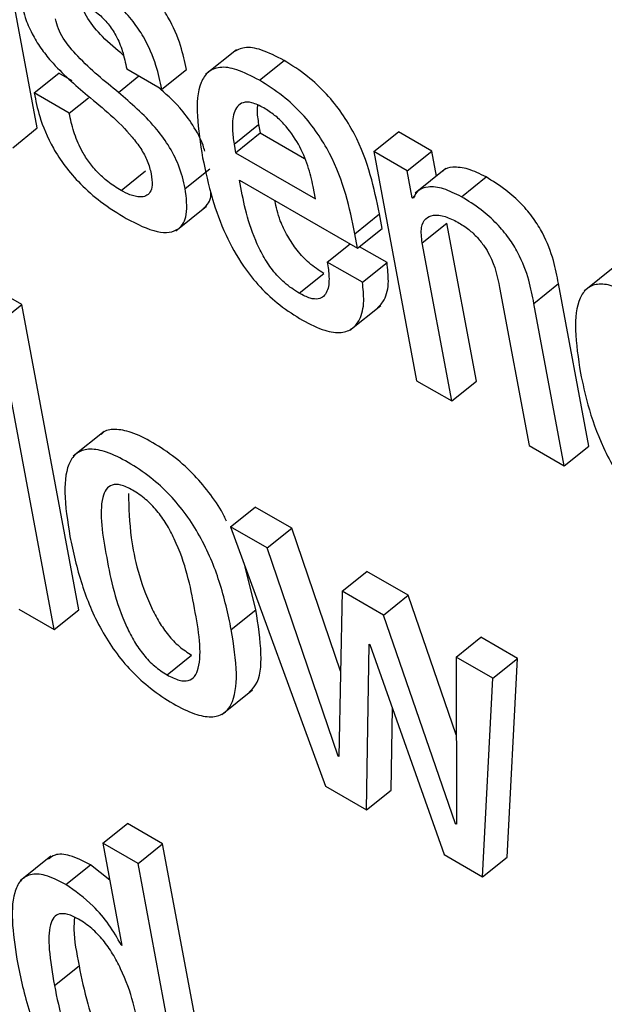
# Model space of a CAD drawing. Units: inches. Extents: x 0.1 to 10.8, y 0.2 to 8.4.
# Drawn here: x 9.3 to 9.3, y 5.8 to 5.8 of the extents above; entities that cross this region are included whole.
import ezdxf

# ---------------------------------------------------------------- set-up
doc = ezdxf.new("R2010")
doc.units = ezdxf.units.IN
doc.header["$MEASUREMENT"] = 0

msp = doc.modelspace()

# ---------------------------------------------------------------- linework, layer by layer
at = {"color": 7, "linetype": 'Continuous', "lineweight": 25}
for p, q in [((9.31460422, 5.81967728), (9.31408699, 5.82245142)), ((9.31701155, 5.82062508), (9.31663917, 5.82032653)), ((9.31729101, 5.82025561), (9.31758892, 5.82049446)), ((9.31456644, 5.82010098), (9.31486435, 5.82033983)), ((9.31502525, 5.82024694), (9.31486435, 5.82033983)), ((9.31568561, 5.82039279), (9.31610999, 5.8201478)), ((9.31610999, 5.8201478), (9.3164079, 5.82038665)), ((9.31499103, 5.81985587), (9.31456644, 5.82010098)), ((9.31499103, 5.81985587), (9.31522209, 5.82004112)), ((9.31698355, 5.81948149), (9.31728145, 5.81972034)), ((9.31728145, 5.81972034), (9.31730073, 5.81961692)), ((9.31430631, 5.81943844), (9.31460422, 5.81967728)), ((9.31700283, 5.81937808), (9.31730073, 5.81961692)), ((9.31730073, 5.81961692), (9.31783781, 5.81930687)), ((9.31867522, 5.81939187), (9.31897312, 5.81963072)), ((9.31937733, 5.81939737), (9.31897312, 5.81963072)), ((9.31698355, 5.81948149), (9.31700283, 5.81937808)), ((9.31700283, 5.81937808), (9.31796931, 5.81882014)), ((9.31867522, 5.81939187), (9.31919245, 5.81661773)), ((9.31907943, 5.81915853), (9.31867522, 5.81939187)), ((9.31907943, 5.81915853), (9.31937733, 5.81939737)), ((9.31943367, 5.81909522), (9.31937733, 5.81939737)), ((9.31561689, 5.81892131), (9.3159148, 5.81916015)), ((9.31639306, 5.81894482), (9.31669096, 5.81918366)), ((9.31914014, 5.8188329), (9.31907943, 5.81915853)), ((9.31954655, 5.81918572), (9.31917417, 5.81888717)), ((9.31705122, 5.81904566), (9.31847769, 5.81822217)), ((9.31796931, 5.81882014), (9.31794135, 5.8189701)), ((9.31973398, 5.81884532), (9.32003188, 5.81908416)), ((9.31914014, 5.8188329), (9.3191736, 5.81885972)), ((9.31627934, 5.8184332), (9.31665172, 5.81873176)), ((9.31915023, 5.81882708), (9.31914014, 5.8188329)), ((9.31844498, 5.81839762), (9.31874288, 5.81863647)), ((9.31877559, 5.81846102), (9.31874288, 5.81863647)), ((9.31925974, 5.81828795), (9.31955765, 5.8185268)), ((9.31991473, 5.81661158), (9.31955765, 5.8185268)), ((9.31847769, 5.81822217), (9.31844498, 5.81839762)), ((9.31847769, 5.81822217), (9.31877559, 5.81846102)), ((9.31811214, 5.81805409), (9.31838705, 5.8182745)), ((9.31961683, 5.81637274), (9.31925974, 5.81828795)), ((9.31883442, 5.81804795), (9.31850069, 5.81824061)), ((9.31853652, 5.8178091), (9.31811214, 5.81805409)), ((9.31853652, 5.8178091), (9.31883442, 5.81804795)), ((9.31777172, 5.81767735), (9.31806963, 5.8179162)), ((9.32159153, 5.81800271), (9.32121915, 5.81770415)), ((9.31441565, 5.81754045), (9.31399106, 5.81778556)), ((9.32061069, 5.8175543), (9.3209086, 5.81779315)), ((9.32127534, 5.81582612), (9.3209086, 5.81779315)), ((9.32019597, 5.81774748), (9.32055306, 5.81583227)), ((9.31411775, 5.81730161), (9.31441565, 5.81754045)), ((9.31510457, 5.81384546), (9.31441565, 5.81754045)), ((9.32097744, 5.81558728), (9.32061069, 5.8175543)), ((9.31838537, 5.81722914), (9.31875774, 5.8175277)), ((9.31480667, 5.81360661), (9.31411775, 5.81730161)), ((9.31919245, 5.81661773), (9.31961683, 5.81637274)), ((9.31961683, 5.81637274), (9.31991473, 5.81661158)), ((9.31541168, 5.81600208), (9.3150393, 5.81570352)), ((9.32055306, 5.81583227), (9.32097744, 5.81558728)), ((9.32097744, 5.81558728), (9.32127534, 5.81582612)), ((9.31694027, 5.81485046), (9.31723817, 5.81508931)), ((9.31768314, 5.81483244), (9.31723817, 5.81508931)), ((9.31738523, 5.81459359), (9.31694027, 5.81485046)), ((9.31694027, 5.81485046), (9.31808975, 5.81171133)), ((9.31738523, 5.81459359), (9.31768314, 5.81483244)), ((9.31827226, 5.81310278), (9.31768314, 5.81483244)), ((9.31824306, 5.81207505), (9.31738523, 5.81459359)), ((9.31724844, 5.81384533), (9.31711774, 5.8143658)), ((9.31829018, 5.81407118), (9.31858808, 5.81431002)), ((9.31908882, 5.81402095), (9.31858808, 5.81431002)), ((9.31829018, 5.81407118), (9.31825314, 5.81206922)), ((9.31879091, 5.81378211), (9.31829018, 5.81407118)), ((9.31879091, 5.81378211), (9.31908882, 5.81402095)), ((9.31967251, 5.81233127), (9.31908882, 5.81402095)), ((9.31438208, 5.81385172), (9.31480667, 5.81360661)), ((9.31480667, 5.81360661), (9.31510457, 5.81384546)), ((9.31695053, 5.81360648), (9.31724844, 5.81384533)), ((9.31966397, 5.81125477), (9.31879091, 5.81378211)), ((9.31967116, 5.81327395), (9.31996907, 5.8135128)), ((9.32041403, 5.81325593), (9.31996907, 5.8135128)), ((9.31858534, 5.81142523), (9.31861747, 5.81342983)), ((9.31861747, 5.81342983), (9.31862756, 5.81342401)), ((9.31862756, 5.81342401), (9.31952569, 5.81088238)), ((9.31617315, 5.81305759), (9.31647105, 5.81329644)), ((9.31967116, 5.81327395), (9.31967406, 5.81124895)), ((9.32011613, 5.81301708), (9.31967116, 5.81327395)), ((9.32011613, 5.81301708), (9.32041403, 5.81325593)), ((9.32028893, 5.81085259), (9.32041403, 5.81325593)), ((9.31999102, 5.81061375), (9.32011613, 5.81301708)), ((9.31683555, 5.81257648), (9.31720793, 5.81287504)), ((9.31888324, 5.81166408), (9.31889914, 5.81265547)), ((9.31824306, 5.81207505), (9.31825341, 5.81208334)), ((9.31825314, 5.81206922), (9.31824306, 5.81207505)), ((9.31808975, 5.81171133), (9.31858534, 5.81142523)), ((9.31858534, 5.81142523), (9.31888324, 5.81166408)), ((9.31539792, 5.81101961), (9.31569582, 5.81125846)), ((9.31611999, 5.81101359), (9.31569582, 5.81125846)), ((9.31966397, 5.81125477), (9.31967404, 5.81126284)), ((9.31967406, 5.81124895), (9.31966397, 5.81125477)), ((9.31582209, 5.81077474), (9.31539792, 5.81101961)), ((9.31539792, 5.81101961), (9.31562843, 5.80978324)), ((9.31582209, 5.81077474), (9.31611999, 5.81101359)), ((9.31680891, 5.80731859), (9.31611999, 5.81101359)), ((9.31952569, 5.81088238), (9.31999102, 5.81061375)), ((9.31476958, 5.81086411), (9.3143972, 5.81056556)), ((9.31494887, 5.8105212), (9.31524677, 5.81076004)), ((9.3154812, 5.8105729), (9.31524677, 5.81076004)), ((9.31651101, 5.80707975), (9.31582209, 5.81077474)), ((9.31999102, 5.81061375), (9.32028893, 5.81085259)), ((9.31561835, 5.80978906), (9.31562618, 5.80979534)), ((9.31562843, 5.80978324), (9.31561835, 5.80978906)), ((9.31481075, 5.80929878), (9.31510866, 5.80953762))]:
    msp.add_line(p, q, dxfattribs=at)
at = {"color": 8, "linetype": 'Continuous', "lineweight": 25}
msp.add_line((9.31558503, 5.82010878), (9.31583308, 5.82030766), dxfattribs=at)
at = {"color": 7, "linetype": 'Continuous', "lineweight": 25}
for points, knots in [([(9.3164079, 5.82038665), (9.31638797, 5.82048042), (9.31634603, 5.82067787), (9.31622658, 5.82096479), (9.31606072, 5.82121295), (9.31588815, 5.82140588), (9.31566675, 5.82159465), (9.31550756, 5.82169262), (9.31541906, 5.82174709)], [0, 0, 0, 0, 0.196432, 0.41359272, 0.52886899, 0.65666885, 0.80912525, 1, 1, 1, 1]), ([(9.31610999, 5.8201478), (9.31609007, 5.82024158), (9.31604812, 5.82043903), (9.31592868, 5.82072595), (9.31576282, 5.82097411), (9.31559025, 5.82116703), (9.31536884, 5.8213558), (9.31520966, 5.82145377), (9.31512116, 5.82150824)], [0, 0, 0, 0, 0.196432, 0.41359272, 0.52886899, 0.65666885, 0.80912525, 1, 1, 1, 1]), ([(9.31439889, 5.82124199), (9.31441524, 5.82116822), (9.3144449, 5.82103443), (9.31453147, 5.82082835), (9.31464043, 5.82064656), (9.31485863, 5.82037163), (9.31505968, 5.82020017), (9.31521292, 5.82006948)], [0, 0, 0, 0, 0.18859738, 0.34202812, 0.47483607, 0.59972657, 1, 1, 1, 1]), ([(9.31564455, 5.82055955), (9.31555917, 5.82062998), (9.31540657, 5.82075588), (9.31523378, 5.8209613), (9.31514866, 5.82112333), (9.31513068, 5.82119693), (9.31512117, 5.82123584)], [0, 0, 0, 0, 0.3834853, 0.68546875, 0.83370571, 1, 1, 1, 1]), ([(9.31518478, 5.82116703), (9.3152363, 5.82113488), (9.31532993, 5.82107644), (9.31546415, 5.82094318), (9.31557008, 5.82078031), (9.315644, 5.82059136), (9.31567076, 5.82046366), (9.31568561, 5.82039279)], [0, 0, 0, 0, 0.19880267, 0.36128758, 0.51831046, 0.73266529, 1, 1, 1, 1]), ([(9.31558503, 5.82010878), (9.31541865, 5.82024356), (9.31518484, 5.82043297), (9.31493579, 5.8207221), (9.31485078, 5.82088456), (9.31483278, 5.82095811), (9.31482327, 5.820997)], [0, 0, 0, 0, 0.54720868, 0.76899655, 0.87786729, 1, 1, 1, 1]), ([(9.31758892, 5.82049446), (9.31749543, 5.82054302), (9.31732188, 5.82063317), (9.31710533, 5.82066704), (9.31701707, 5.82061754), (9.31697515, 5.82059404)], [0, 0, 0, 0, 0.38007321, 0.70556803, 1, 1, 1, 1]), ([(9.31729101, 5.82025561), (9.31719721, 5.82030458), (9.31702306, 5.82039547), (9.31680829, 5.82042478), (9.31666258, 5.82036518), (9.31648376, 5.82008618), (9.31654995, 5.81966241), (9.3166038, 5.81931767)], [0, 0, 0, 0, 0.142998825, 0.265463069, 0.379906253, 0.495538291, 1, 1, 1, 1]), ([(9.31874288, 5.81863647), (9.3186785, 5.818951), (9.31859894, 5.81933969), (9.3182952, 5.81985671), (9.31810093, 5.82010006), (9.3178561, 5.8203271), (9.31768322, 5.82043539), (9.31758892, 5.82049446)], [0, 0, 0, 0, 0.48689333, 0.60170172, 0.71790625, 0.84613679, 1, 1, 1, 1]), ([(9.31662953, 5.81939616), (9.31662332, 5.81941973), (9.31659749, 5.81951776), (9.31649502, 5.81970487), (9.31630854, 5.81995968), (9.3161539, 5.82009527), (9.31606312, 5.82017486)], [0, 0, 0, 0, 0.090468223, 0.376288215, 0.63386831, 1, 1, 1, 1]), ([(9.31844498, 5.81839762), (9.3183806, 5.81871215), (9.31830104, 5.81910085), (9.31799729, 5.81961787), (9.31780302, 5.81986121), (9.3175582, 5.82008826), (9.31738531, 5.82019655), (9.31729101, 5.82025561)], [0, 0, 0, 0, 0.48689333, 0.60170172, 0.71790625, 0.84613679, 1, 1, 1, 1]), ([(9.31456644, 5.82010098), (9.31458515, 5.82000857), (9.31462717, 5.81980104), (9.31475353, 5.81949246), (9.31493768, 5.819209), (9.31513522, 5.81898223), (9.31539212, 5.81875872), (9.31557732, 5.81864425), (9.31568043, 5.81858052)], [0, 0, 0, 0, 0.17420831, 0.39125074, 0.51038105, 0.64299439, 0.80122855, 1, 1, 1, 1]), ([(9.31521292, 5.82006948), (9.31540065, 5.81991568), (9.31563113, 5.81972686), (9.31586025, 5.81942804), (9.31594509, 5.81927005), (9.31596865, 5.81917386), (9.31598124, 5.81912241)], [0, 0, 0, 0, 0.5793058, 0.71119696, 0.84554246, 1, 1, 1, 1]), ([(9.31639306, 5.81894482), (9.31637157, 5.81903719), (9.316333, 5.819203), (9.31619959, 5.81946584), (9.31595573, 5.81978844), (9.31573837, 5.81997628), (9.31558503, 5.82010878)], [0, 0, 0, 0, 0.23654354, 0.424611763, 0.594098264, 1, 1, 1, 1]), ([(9.31734434, 5.81992034), (9.3172944, 5.81994541), (9.31720057, 5.81999249), (9.31705741, 5.81999186), (9.31697223, 5.81987367), (9.31695599, 5.8196814), (9.31697535, 5.81954092), (9.31698355, 5.81948149)], [0, 0, 0, 0, 0.15690008, 0.29475513, 0.55886505, 0.81339908, 1, 1, 1, 1]), ([(9.3172681, 5.81995235), (9.3172655, 5.81993369), (9.31725614, 5.81986652), (9.31727084, 5.81978164), (9.31728145, 5.81972034)], [0, 0, 0, 0, 0.27786335, 1, 1, 1, 1]), ([(9.31561689, 5.81892131), (9.31556392, 5.8189543), (9.31546682, 5.81901476), (9.31532908, 5.81913906), (9.31521842, 5.81927343), (9.3151168, 5.81944179), (9.3150366, 5.81964265), (9.31500666, 5.81978273), (9.31499103, 5.81985587)], [0, 0, 0, 0, 0.16986964, 0.31133653, 0.43844189, 0.56351295, 0.77208807, 1, 1, 1, 1]), ([(9.31794135, 5.8189701), (9.31792298, 5.8190516), (9.31788674, 5.81921232), (9.317777, 5.81947424), (9.31762357, 5.81969575), (9.31746985, 5.81984067), (9.31738795, 5.81989266), (9.31734434, 5.81992034)], [0, 0, 0, 0, 0.25463579, 0.50220322, 0.73537474, 0.85911395, 1, 1, 1, 1]), ([(9.3166038, 5.81931767), (9.31663826, 5.81915355), (9.31670079, 5.81885579), (9.31686089, 5.81841097), (9.31706369, 5.81803801), (9.31729845, 5.81774373), (9.31754821, 5.81751468), (9.31771912, 5.81740791), (9.31780995, 5.81735117)], [0, 0, 0, 0, 0.247485164, 0.449012709, 0.61571358, 0.735497035, 0.859427751, 1, 1, 1, 1]), ([(9.31598124, 5.81912241), (9.31598769, 5.81907453), (9.31599946, 5.8189871), (9.31597359, 5.8188964), (9.31592084, 5.81885016), (9.31583904, 5.81883773), (9.31573597, 5.81886014), (9.31565354, 5.81890248), (9.31561689, 5.81892131)], [0, 0, 0, 0, 0.20161286, 0.36820495, 0.51467815, 0.65025997, 0.84452274, 1, 1, 1, 1]), ([(9.32003188, 5.81908416), (9.31995786, 5.81912116), (9.31980905, 5.81919555), (9.31963881, 5.81920748), (9.3195368, 5.8191913), (9.31951282, 5.81915639), (9.3195111, 5.81915388)], [0, 0, 0, 0, 0.34990722, 0.7034176, 0.9787215, 1, 1, 1, 1]), ([(9.31777172, 5.81767735), (9.3177122, 5.81771581), (9.31760131, 5.81778745), (9.31744552, 5.81795468), (9.31732774, 5.81813444), (9.31714548, 5.8185212), (9.31709344, 5.81881071), (9.31705122, 5.81904566)], [0, 0, 0, 0, 0.13296146, 0.24767058, 0.36085699, 0.48131757, 1, 1, 1, 1]), ([(9.3209086, 5.81779315), (9.32089106, 5.81788507), (9.32085455, 5.81807652), (9.32075449, 5.81834979), (9.32060832, 5.81858754), (9.32045472, 5.81876981), (9.32025505, 5.81894607), (9.32011166, 5.8190348), (9.32003188, 5.81908416)], [0, 0, 0, 0, 0.20775666, 0.43266984, 0.547706, 0.67164477, 0.81732604, 1, 1, 1, 1]), ([(9.31568043, 5.81858052), (9.31581084, 5.81851463), (9.31605853, 5.8183895), (9.31632122, 5.81842166), (9.31643177, 5.81862598), (9.31640663, 5.81883304), (9.31639306, 5.81894482)], [0, 0, 0, 0, 0.28614372, 0.54349129, 0.75354465, 1, 1, 1, 1]), ([(9.31661217, 5.81870432), (9.3166576, 5.81874668), (9.31670942, 5.818795), (9.31670306, 5.81889427), (9.31670228, 5.8189065)], [0, 0, 0, 0, 0.87679013, 1, 1, 1, 1]), ([(9.31973398, 5.81884532), (9.31966026, 5.81888195), (9.31951206, 5.81895559), (9.31933755, 5.81897274), (9.31920858, 5.81893451), (9.31916968, 5.81886288), (9.31915023, 5.81882708)], [0, 0, 0, 0, 0.27905696, 0.5609875, 0.78054704, 1, 1, 1, 1]), ([(9.31806963, 5.8179162), (9.31801013, 5.81795464), (9.3178993, 5.81802626), (9.31774312, 5.81819363), (9.31762677, 5.81837286), (9.31752148, 5.81858493), (9.31749432, 5.81871956), (9.31747827, 5.81879913)], [0, 0, 0, 0, 0.20287212, 0.377894885, 0.550594298, 0.734392621, 1, 1, 1, 1]), ([(9.32061069, 5.8175543), (9.32059316, 5.81764623), (9.32055664, 5.81783767), (9.32045659, 5.81811094), (9.32031041, 5.8183487), (9.32015682, 5.81853097), (9.31995715, 5.81870723), (9.31981375, 5.81879596), (9.31973398, 5.81884532)], [0, 0, 0, 0, 0.20775666, 0.43266984, 0.547706, 0.67164477, 0.81732604, 1, 1, 1, 1]), ([(9.31925974, 5.81828795), (9.31925205, 5.8183532), (9.31923781, 5.8184739), (9.31929236, 5.81858641), (9.31939392, 5.81863108), (9.31953041, 5.81861759), (9.31963958, 5.81856344), (9.31969203, 5.81853742)], [0, 0, 0, 0, 0.23229929, 0.4297563, 0.61077761, 0.81300013, 1, 1, 1, 1]), ([(9.31969203, 5.81853742), (9.31973548, 5.81851021), (9.31981461, 5.81846064), (9.31992587, 5.81835713), (9.32001229, 5.81824808), (9.32013739, 5.81803298), (9.32017001, 5.81787399), (9.32019597, 5.81774748)], [0, 0, 0, 0, 0.16579452, 0.30196467, 0.42341371, 0.54120507, 1, 1, 1, 1]), ([(9.31811214, 5.81805409), (9.31812109, 5.81799287), (9.31814052, 5.81785991), (9.31812422, 5.81771762), (9.31807168, 5.8176338), (9.3180037, 5.81760133), (9.31790166, 5.81761051), (9.31781713, 5.81765399), (9.31777172, 5.81767735)], [0, 0, 0, 0, 0.210294196, 0.456753544, 0.581888822, 0.708287993, 0.843281785, 1, 1, 1, 1]), ([(9.31871933, 5.81749918), (9.31874836, 5.81752987), (9.31882187, 5.81760755), (9.31886173, 5.81779809), (9.31884281, 5.81797126), (9.31883442, 5.81804795)], [0, 0, 0, 0, 0.26674477, 0.67526887, 1, 1, 1, 1]), ([(9.31780995, 5.81735117), (9.31790269, 5.81730329), (9.31807446, 5.81721459), (9.31828257, 5.81718963), (9.31842289, 5.81724271), (9.31851983, 5.81737), (9.3185646, 5.81755829), (9.31854514, 5.81773212), (9.31853652, 5.8178091)], [0, 0, 0, 0, 0.189803909, 0.351571537, 0.498771663, 0.638207451, 0.839775704, 1, 1, 1, 1]), ([(9.32178714, 5.81766005), (9.32170858, 5.81770056), (9.32155982, 5.81777726), (9.32137511, 5.81779749), (9.32124428, 5.81774143), (9.32113104, 5.81757336), (9.32109437, 5.81722814), (9.32114685, 5.81688964), (9.32117455, 5.81671098)], [0, 0, 0, 0, 0.12606777, 0.2387206, 0.34845751, 0.4628241, 0.71647306, 1, 1, 1, 1]), ([(9.32117455, 5.81671098), (9.32120134, 5.81658471), (9.32126209, 5.81629847), (9.32142944, 5.81581748), (9.32169647, 5.81534692), (9.32201085, 5.8150102), (9.32218135, 5.81489905), (9.32227219, 5.81483983)], [0, 0, 0, 0, 0.20424266, 0.46299279, 0.71966079, 0.85062333, 1, 1, 1, 1]), ([(9.31689063, 5.81491818), (9.31688213, 5.8149388), (9.31683906, 5.81504325), (9.31670457, 5.81523799), (9.3165057, 5.81548311), (9.31626084, 5.81570309), (9.31599983, 5.81587618), (9.31574627, 5.81600079), (9.31554076, 5.81603775), (9.31542063, 5.81601869), (9.31538445, 5.81597477), (9.31537849, 5.81596752)], [0, 0, 0, 0, 0.03074309, 0.15572461, 0.27965081, 0.41257843, 0.5662386, 0.71903585, 0.85160485, 0.97551842, 1, 1, 1, 1]), ([(9.31695053, 5.81360648), (9.31691003, 5.81379639), (9.31683406, 5.81415264), (9.31663635, 5.81463863), (9.3164105, 5.81499852), (9.31620668, 5.81524446), (9.31596335, 5.81546411), (9.31570155, 5.81563767), (9.31544933, 5.81576081), (9.31523993, 5.8158024), (9.31508989, 5.8157608), (9.3149594, 5.81560675), (9.3149155, 5.81526042), (9.31496973, 5.81491653), (9.31499863, 5.81473329)], [0, 0, 0, 0, 0.13938073, 0.26147565, 0.31718758, 0.3724291, 0.4316831, 0.50017887, 0.56828998, 0.62738412, 0.68262001, 0.73839507, 0.86060305, 1, 1, 1, 1]), ([(9.31575614, 5.81529422), (9.31570724, 5.81531891), (9.31561397, 5.815366), (9.31550286, 5.81536447), (9.31543054, 5.8153073), (9.31533948, 5.81506479), (9.3154385, 5.81447958), (9.31555875, 5.81388216), (9.31577231, 5.81346371), (9.3158862, 5.81329899), (9.31602558, 5.81315297), (9.31612231, 5.81309045), (9.31617315, 5.81305759)], [0, 0, 0, 0, 0.05495415, 0.10481633, 0.15590039, 0.21222431, 0.49979714, 0.78711145, 0.84335984, 0.8944519, 0.9445252, 1, 1, 1, 1]), ([(9.31617315, 5.81305759), (9.31622419, 5.81303162), (9.31632104, 5.81298233), (9.31643747, 5.81298029), (9.31651385, 5.81303512), (9.31661024, 5.81327363), (9.31651064, 5.81386049), (9.31639052, 5.81445916), (9.31617194, 5.81487996), (9.31605396, 5.81504715), (9.31590943, 5.81519569), (9.31580912, 5.81526016), (9.31575614, 5.81529422)], [0, 0, 0, 0, 0.056738009, 0.107648899, 0.159044748, 0.215141659, 0.499577018, 0.784088667, 0.840151427, 0.891582876, 0.94272385, 1, 1, 1, 1]), ([(9.31570652, 5.81525315), (9.31571151, 5.81507899), (9.31572324, 5.81466949), (9.31585807, 5.81411987), (9.31607009, 5.81370265), (9.31618414, 5.81353781), (9.31632348, 5.81339182), (9.31642021, 5.8133293), (9.31647105, 5.81329644)], [0, 0, 0, 0, 0.29827814, 0.70134407, 0.78025351, 0.85192926, 0.92217582, 1, 1, 1, 1]), ([(9.31499863, 5.81473329), (9.31503914, 5.81454344), (9.31511515, 5.81418722), (9.31531304, 5.81370122), (9.31553899, 5.81334129), (9.31574286, 5.81309531), (9.31598619, 5.81287563), (9.31624801, 5.81270206), (9.31650023, 5.81257892), (9.31670962, 5.81253735), (9.3168596, 5.81257902), (9.31698996, 5.81273315), (9.31703368, 5.81307952), (9.31697943, 5.81342331), (9.31695053, 5.81360648)], [0, 0, 0, 0, 0.13934656, 0.26145864, 0.31719207, 0.3724553, 0.43172237, 0.50021589, 0.56834569, 0.62744393, 0.68267661, 0.7384465, 0.86064092, 1, 1, 1, 1]), ([(9.31716667, 5.81284986), (9.3171943, 5.81287624), (9.31729707, 5.81297438), (9.31732854, 5.81332208), (9.31727628, 5.81366344), (9.31724844, 5.81384533)], [0, 0, 0, 0, 0.14658934, 0.54529179, 1, 1, 1, 1]), ([(9.31524677, 5.81076004), (9.31516167, 5.81080302), (9.31500235, 5.81088349), (9.31482557, 5.81089638), (9.31476304, 5.81084598), (9.31473849, 5.81082619)], [0, 0, 0, 0, 0.41058742, 0.76866445, 1, 1, 1, 1]), ([(9.31494887, 5.8105212), (9.31486324, 5.81056485), (9.31470292, 5.81064657), (9.31451238, 5.81065253), (9.31439032, 5.81057153), (9.31425421, 5.81027296), (9.31431647, 5.80987542), (9.31436662, 5.80955517)], [0, 0, 0, 0, 0.1387107, 0.25968156, 0.37682339, 0.49798005, 1, 1, 1, 1]), ([(9.31561835, 5.80978906), (9.31557234, 5.80987124), (9.31548008, 5.81003605), (9.31524404, 5.81031098), (9.31506044, 5.81044173), (9.31494887, 5.8105212)], [0, 0, 0, 0, 0.28062494, 0.56282447, 1, 1, 1, 1]), ([(9.31585359, 5.80869676), (9.31580038, 5.80895659), (9.31573603, 5.80927075), (9.31552265, 5.80967821), (9.31540398, 5.80984822), (9.31525903, 5.80999799), (9.31510976, 5.8101023), (9.31497378, 5.81016553), (9.31486829, 5.81017253), (9.31479756, 5.81012526), (9.31474, 5.8099919), (9.31474041, 5.80971163), (9.31478547, 5.80944719), (9.31481075, 5.80929878)], [0, 0, 0, 0, 0.27916665, 0.3375256, 0.39149701, 0.44491178, 0.50415978, 0.5557313, 0.60232006, 0.64977677, 0.70265831, 0.83311454, 1, 1, 1, 1]), ([(9.31505392, 5.81012212), (9.31505013, 5.81007394), (9.31503656, 5.80990145), (9.31507846, 5.80969), (9.31510866, 5.80953762)], [0, 0, 0, 0, 0.27933902, 1, 1, 1, 1]), ([(9.31436662, 5.80955517), (9.31441044, 5.80935154), (9.31448987, 5.80898249), (9.31469351, 5.80848748), (9.31490978, 5.80814195), (9.31509273, 5.80791911), (9.31530351, 5.80772389), (9.31544764, 5.807633), (9.31552346, 5.80758519)], [0, 0, 0, 0, 0.30988931, 0.56160769, 0.67060855, 0.77457622, 0.88141, 1, 1, 1, 1]), ([(9.31510866, 5.80953762), (9.31513927, 5.8093862), (9.31519383, 5.80911636), (9.31531045, 5.80876903), (9.31543758, 5.80852914), (9.31554521, 5.8083787), (9.31567288, 5.80825183), (9.31579892, 5.80816283), (9.31587554, 5.80813131), (9.31590887, 5.8081176)], [0, 0, 0, 0, 0.311519372, 0.555115889, 0.653879205, 0.742515508, 0.829527491, 0.925840095, 1, 1, 1, 1]), ([(9.31481075, 5.80929878), (9.31484137, 5.80914734), (9.31489593, 5.8088775), (9.31501253, 5.80853024), (9.3151397, 5.80829023), (9.31524723, 5.8081401), (9.31537527, 5.80801206), (9.31551886, 5.80791463), (9.31566131, 5.80784731), (9.31578374, 5.80783224), (9.31586448, 5.80787751), (9.31592678, 5.80801131), (9.31592415, 5.80829156), (9.31587871, 5.80855249), (9.31585359, 5.80869676)], [0, 0, 0, 0, 0.16555217, 0.29500779, 0.34749403, 0.39459843, 0.44083961, 0.49202346, 0.55225855, 0.60441351, 0.65501234, 0.70940033, 0.83933176, 1, 1, 1, 1])]:
    msp.add_open_spline(points, degree=3, knots=knots, dxfattribs=at)

doc.saveas('drawing.dxf')
